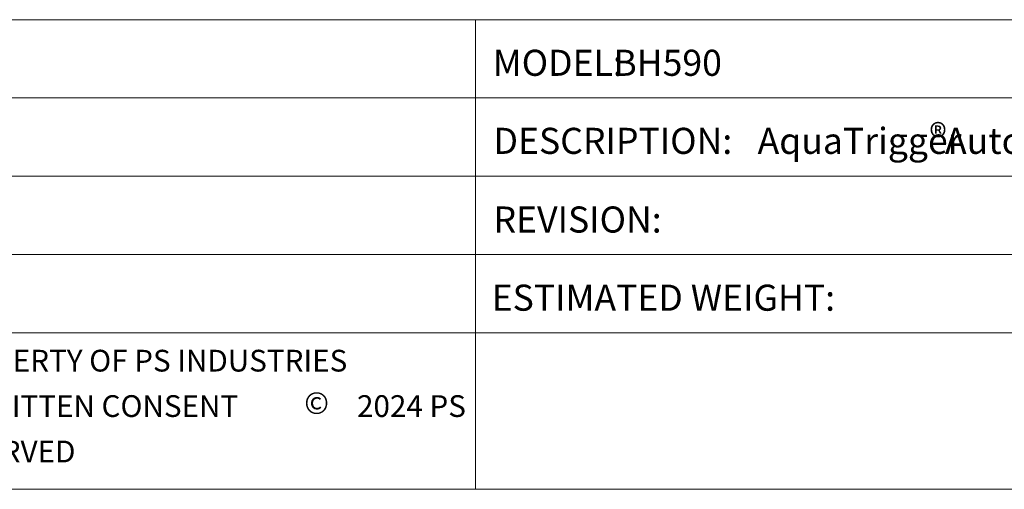
# Paper-space layout 'SIDE ELEVATION DRAINAGE' of a CAD drawing. Units: inches. Extents: x 0.5 to 16.5, y 0.5 to 10.5.
# Drawn here: x 10.2 to 12.6, y 0.5 to 1.6 of the extents above; entities that cross this region are included whole.
import ezdxf

# ---------------------------------------------------------------- set-up
doc = ezdxf.new("R2010")
doc.units = ezdxf.units.IN
doc.header["$MEASUREMENT"] = 0
doc.layers.add('FORMAT', color=179, linetype='Continuous')
doc.layers.add('SLD-0', color=179, linetype='Continuous')
doc.styles.add('SLDTEXTSTYLE0', font='TXT', dxfattribs={"width": 0.825})
doc.styles.add('SLDTEXTSTYLE10', font='TXT', dxfattribs={"width": 0.331807})
doc.styles.add('SLDTEXTSTYLE12', font='TXT', dxfattribs={"width": 0.224832})
doc.styles.add('SLDTEXTSTYLE8', font='TXT', dxfattribs={"width": 0.55902})
doc.styles.add('SLDTEXTSTYLE9', font='TXT', dxfattribs={"width": 0.775347})

psp = doc.layouts.new('SIDE ELEVATION DRAINAGE')

# ---------------------------------------------------------------- linework, layer by layer
at = {"layer": 'SLD-0', "color": 9, "linetype": 'Continuous', "lineweight": 18}
for p, q in [((11.2979, 1.625), (7.6804, 1.625)), ((13.7884, 1.625), (11.2979, 1.625)), ((11.2979, 1.625), (11.2979, 1.4375)), ((11.2979, 1.4375), (7.6804, 1.4375)), ((11.2979, 1.4375), (13.7884, 1.4375)), ((11.2979, 1.25), (11.2979, 1.4375)), ((11.2979, 1.25), (7.6804, 1.25)), ((13.7884, 1.25), (11.2979, 1.25)), ((11.2979, 1.25), (11.2979, 1.0625)), ((11.2979, 1.0625), (7.6804, 1.0625)), ((11.2979, 1.0625), (13.7884, 1.0625)), ((11.2979, 1.0625), (11.2979, 0.875)), ((11.2979, 0.875), (7.6804, 0.875)), ((11.2979, 0.875), (13.7884, 0.875)), ((11.2979, 0.875), (11.2979, 0.5)), ((0.5, 0.5), (16.5, 0.5))]:
    psp.add_line(p, q, dxfattribs=at)

# ---------------------------------------------------------------- texts
at = {"layer": 'FORMAT', "attachment_point": 2}
for s, insert, char_height, style in [('PROPRIETARY AND CONFIDENTIAL DRAWINGS ARE EXCLUSIVE PROPERTY OF PS INDUSTRIES', (9.4679, 0.8342), 0.052083, 'SLDTEXTSTYLE0'), ('©', (10.9175, 0.7329), 0.0521, 'SLDTEXTSTYLE10'), ('INCORPORATED AND CANNOT BE USED IN WHOLE OR PART WITHOUT WRITTEN CONSENT', (9.2477, 0.7254), 0.052083, 'SLDTEXTSTYLE9'), ('2024 PS', (11.1448, 0.7254), 0.05208, 'SLDTEXTSTYLE0'), ('INDUSTRIES INCORPORATED ALL RIGHTS RESERVED', (9.4769, 0.6166), 0.052083, 'SLDTEXTSTYLE0')]:
    psp.add_mtext(s, dxfattribs=dict(at, insert=insert, char_height=char_height, style=style))
at = {"layer": 'SLD-0', "color": 7, "char_height": 0.0625, "attachment_point": 1}
for s, insert, style in [('MODEL:', (11.3397, 1.553), 'SLDTEXTSTYLE8'), ('BH590', (11.6286, 1.553), 'SLDTEXTSTYLE8'), ('AquaTrigger', (11.9742, 1.366), 'SLDTEXTSTYLE8'), ('®', (12.3864, 1.375), 'SLDTEXTSTYLE12'), ('Automatic Flip-Up Barrier', (12.4232, 1.366), 'SLDTEXTSTYLE8'), ('DESCRIPTION:', (11.3415, 1.366), 'SLDTEXTSTYLE8'), ('REVISION:', (11.3415, 1.1775), 'SLDTEXTSTYLE8'), ('ESTIMATED WEIGHT:', (11.3369, 0.9903), 'SLDTEXTSTYLE8')]:
    psp.add_mtext(s, dxfattribs=dict(at, insert=insert, style=style))

doc.saveas('drawing.dxf')
